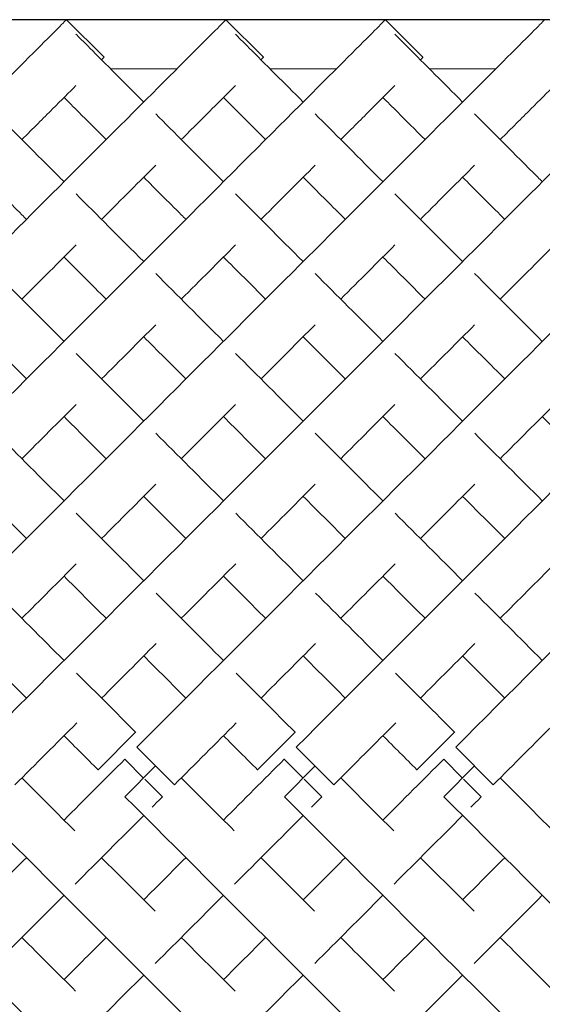
# Model space of a CAD drawing. Units: inches. Extents: x 0 to 371, y 0 to 263.
# Drawn here: x 87 to 92, y 144 to 153 of the extents above; entities that cross this region are included whole.
import ezdxf

# ---------------------------------------------------------------- set-up
doc = ezdxf.new("R2010")
doc.units = ezdxf.units.IN
doc.header["$MEASUREMENT"] = 0

msp = doc.modelspace()

# ---------------------------------------------------------------- linework, layer by layer
msp.add_line((207.4565, 153.375), (69.9565, 153.375))
at = {"linetype": 'Continuous', "lineweight": 0}
for p, q in [((87.5416, 153.3756), (87.8951, 153.022)), ((87.5416, 153.3756), (87.8951, 153.022)), ((89.0416, 153.3756), (89.3951, 153.022)), ((89.0416, 153.3756), (89.3951, 153.022)), ((90.5416, 153.3756), (90.8951, 153.022)), ((88.58, 152.914), (87.9557, 152.914)), ((90.08, 152.914), (89.4557, 152.914)), ((91.58, 152.914), (90.9557, 152.914)), ((88.1914, 146.6783), (87.8378, 146.3247)), ((88.194, 146.6757), (88.1914, 146.6783)), ((89.6914, 146.6783), (89.3378, 146.3247)), ((89.694, 146.6757), (89.6914, 146.6783)), ((91.1914, 146.6783), (90.8378, 146.3247)), ((91.194, 146.6757), (91.1914, 146.6783)), ((88.2031, 146.5371), (88.5566, 146.1835)), ((89.7031, 146.5371), (90.0566, 146.1835)), ((91.2031, 146.5371), (91.5566, 146.1835)), ((88.0911, 146.4251), (88.09, 146.424)), ((88.09, 146.424), (88.2668, 146.2472)), ((88.091, 146.0715), (88.3799, 146.3603)), ((89.5911, 146.4251), (89.59, 146.424)), ((89.59, 146.424), (89.7668, 146.2472)), ((89.591, 146.0715), (89.8799, 146.3603)), ((91.0911, 146.4251), (91.09, 146.424)), ((91.09, 146.424), (91.2668, 146.2472)), ((91.091, 146.0715), (91.3799, 146.3603)), ((87.8378, 146.3247), (87.8401, 146.3224)), ((89.3378, 146.3247), (89.3401, 146.3224)), ((90.8378, 146.3247), (90.8401, 146.3224)), ((88.2775, 146.2365), (88.4436, 146.0704)), ((89.7775, 146.2365), (89.9436, 146.0704)), ((91.2775, 146.2365), (91.4436, 146.0704)), ((88.4436, 146.0704), (88.4436, 146.0705)), ((89.9436, 146.0704), (89.9436, 146.0705)), ((91.4436, 146.0704), (91.4436, 146.0705))]:
    msp.add_line(p, q, dxfattribs=at)
for points, knots in [([(80.7031, 146.5371), (81.7195, 147.5535), (83.7521, 149.5861), (85.9347, 151.7687), (87.1507, 152.9847), (87.5075, 153.3414), (87.5416, 153.3756), (87.5416, 153.3756)], [-1.570796, -1.570796, -1.570796, -1.570796, -1.123183, -0.67557, -0.377161, -0.078752, -0.000278, -0.000278, -0.000278, -0.000278]), ([(80.7031, 146.5371), (81.7195, 147.5535), (83.7521, 149.5861), (85.9347, 151.7687), (87.1507, 152.9847), (87.5075, 153.3414), (87.5416, 153.3756), (87.5416, 153.3756)], [-1.570796, -1.570796, -1.570796, -1.570796, -1.123183, -0.67557, -0.377161, -0.078752, -0.000278, -0.000278, -0.000278, -0.000278]), ([(82.2031, 146.5371), (83.2195, 147.5535), (85.2521, 149.5861), (87.4347, 151.7687), (88.6507, 152.9847), (89.0075, 153.3414), (89.0416, 153.3756), (89.0416, 153.3756)], [-1.570796, -1.570796, -1.570796, -1.570796, -1.123183, -0.67557, -0.377161, -0.078752, -0.000278, -0.000278, -0.000278, -0.000278]), ([(82.2031, 146.5371), (83.2195, 147.5535), (85.2521, 149.5861), (87.4347, 151.7687), (88.6507, 152.9847), (89.0075, 153.3414), (89.0416, 153.3756), (89.0416, 153.3756)], [-1.570796, -1.570796, -1.570796, -1.570796, -1.123183, -0.67557, -0.377161, -0.078752, -0.000278, -0.000278, -0.000278, -0.000278]), ([(83.7031, 146.5371), (84.7195, 147.5535), (86.7521, 149.5861), (88.9347, 151.7687), (90.1507, 152.9847), (90.5075, 153.3414), (90.5416, 153.3756), (90.5416, 153.3756)], [-1.570796, -1.570796, -1.570796, -1.570796, -1.123183, -0.67557, -0.377161, -0.078752, -0.000278, -0.000278, -0.000278, -0.000278]), ([(85.2031, 146.5371), (86.2195, 147.5535), (88.2521, 149.5861), (90.4347, 151.7687), (91.6507, 152.9847), (92.0075, 153.3414), (92.0416, 153.3756), (92.0416, 153.3756)], [-1.570796, -1.570796, -1.570796, -1.570796, -1.123183, -0.67557, -0.377161, -0.078752, -0.000278, -0.000278, -0.000278, -0.000278]), ([(86.7031, 146.5371), (87.7195, 147.5535), (89.7521, 149.5861), (91.9347, 151.7687), (93.1507, 152.9847), (93.5075, 153.3414), (93.5416, 153.3756), (93.5416, 153.3756)], [-1.570796, -1.570796, -1.570796, -1.570796, -1.123183, -0.67557, -0.377161, -0.078752, -0.000278, -0.000278, -0.000278, -0.000278]), ([(88.2031, 146.5371), (89.2195, 147.5535), (91.2521, 149.5861), (93.4347, 151.7687), (94.6507, 152.9847), (95.0075, 153.3414), (95.0416, 153.3756), (95.0416, 153.3756)], [-1.570796, -1.570796, -1.570796, -1.570796, -1.123183, -0.67557, -0.377161, -0.078752, -0.000278, -0.000278, -0.000278, -0.000278]), ([(89.7031, 146.5371), (90.7195, 147.5535), (92.7521, 149.5861), (94.9347, 151.7687), (96.1507, 152.9847), (96.5075, 153.3414), (96.5416, 153.3756), (96.5416, 153.3756)], [-1.570796, -1.570796, -1.570796, -1.570796, -1.123183, -0.67557, -0.377161, -0.078752, -0.000278, -0.000278, -0.000278, -0.000278]), ([(91.2031, 146.5371), (92.2195, 147.5535), (94.2521, 149.5861), (96.4347, 151.7687), (97.6507, 152.9847), (98.0075, 153.3414), (98.0416, 153.3756), (98.0416, 153.3756)], [-1.570796, -1.570796, -1.570796, -1.570796, -1.123183, -0.67557, -0.377161, -0.078752, -0.000278, -0.000278, -0.000278, -0.000278]), ([(87.63, 153.2396), (87.6802, 153.1895), (87.8569, 153.0127), (88.1723, 152.6973), (88.2678, 152.6018)], [3.2247525, 3.2247525, 3.2247525, 3.2247525, 3.4854947, 3.5829171, 3.5829171, 3.5829171, 3.5829171]), ([(89.13, 153.2396), (89.1802, 153.1895), (89.3569, 153.0127), (89.6723, 152.6973), (89.7678, 152.6018)], [3.2247525, 3.2247525, 3.2247525, 3.2247525, 3.4854947, 3.5829171, 3.5829171, 3.5829171, 3.5829171]), ([(90.63, 153.2396), (90.6802, 153.1895), (90.8569, 153.0127), (91.1723, 152.6973), (91.2678, 152.6018)], [3.2247525, 3.2247525, 3.2247525, 3.2247525, 3.4854947, 3.5829171, 3.5829171, 3.5829171, 3.5829171]), ([(87.8714, 152.9983), (87.8722, 152.9991), (87.8876, 153.0145), (87.8951, 153.022), (87.8951, 153.022)], [-0.08301851, -0.08301851, -0.08301851, -0.08301851, -0.07875225, -0.00027846, -0.00027846, -0.00027846, -0.00027846]), ([(87.8714, 152.9983), (87.8722, 152.9991), (87.8876, 153.0145), (87.8951, 153.022), (87.8951, 153.022)], [-0.08301851, -0.08301851, -0.08301851, -0.08301851, -0.07875225, -0.00027846, -0.00027846, -0.00027846, -0.00027846]), ([(89.3714, 152.9983), (89.3722, 152.9991), (89.3876, 153.0145), (89.3951, 153.022), (89.3951, 153.022)], [-0.08301851, -0.08301851, -0.08301851, -0.08301851, -0.07875225, -0.00027846, -0.00027846, -0.00027846, -0.00027846]), ([(89.3714, 152.9983), (89.3722, 152.9991), (89.3876, 153.0145), (89.3951, 153.022), (89.3951, 153.022)], [-0.08301851, -0.08301851, -0.08301851, -0.08301851, -0.07875225, -0.00027846, -0.00027846, -0.00027846, -0.00027846]), ([(90.8714, 152.9983), (90.8722, 152.9991), (90.8876, 153.0145), (90.8951, 153.022), (90.8951, 153.022)], [-0.08301851, -0.08301851, -0.08301851, -0.08301851, -0.07875225, -0.00027846, -0.00027846, -0.00027846, -0.00027846]), ([(87.1214, 152.2483), (87.2278, 152.3547), (87.4189, 152.5458), (87.5673, 152.6942), (87.6301, 152.757)], [-0.4780112, -0.4780112, -0.4780112, -0.4780112, -0.3771611, -0.2776028, -0.2776028, -0.2776028, -0.2776028]), ([(87.1214, 152.2483), (87.2278, 152.3547), (87.4189, 152.5458), (87.5673, 152.6942), (87.6301, 152.757)], [-0.4780112, -0.4780112, -0.4780112, -0.4780112, -0.3771611, -0.2776028, -0.2776028, -0.2776028, -0.2776028]), ([(88.6214, 152.2483), (88.7278, 152.3547), (88.9189, 152.5458), (89.0673, 152.6942), (89.1301, 152.757)], [-0.4780112, -0.4780112, -0.4780112, -0.4780112, -0.3771611, -0.2776028, -0.2776028, -0.2776028, -0.2776028]), ([(88.6214, 152.2483), (88.7278, 152.3547), (88.9189, 152.5458), (89.0673, 152.6942), (89.1301, 152.757)], [-0.4780112, -0.4780112, -0.4780112, -0.4780112, -0.3771611, -0.2776028, -0.2776028, -0.2776028, -0.2776028]), ([(90.1214, 152.2483), (90.2278, 152.3547), (90.4189, 152.5458), (90.5673, 152.6942), (90.6301, 152.757)], [-0.4780112, -0.4780112, -0.4780112, -0.4780112, -0.3771611, -0.2776028, -0.2776028, -0.2776028, -0.2776028]), ([(91.6214, 152.2483), (91.7278, 152.3547), (91.9189, 152.5458), (92.0673, 152.6942), (92.1301, 152.757)], [-0.4780112, -0.4780112, -0.4780112, -0.4780112, -0.3771611, -0.2776028, -0.2776028, -0.2776028, -0.2776028]), ([(87.5178, 152.6447), (87.5596, 152.603), (87.6747, 152.4878), (87.8187, 152.3438), (87.9143, 152.2483)], [3.4193302, 3.4193302, 3.4193302, 3.4193302, 3.4854947, 3.5829171, 3.5829171, 3.5829171, 3.5829171]), ([(89.0178, 152.6447), (89.0596, 152.603), (89.1747, 152.4878), (89.3187, 152.3438), (89.4143, 152.2483)], [3.4193302, 3.4193302, 3.4193302, 3.4193302, 3.4854947, 3.5829171, 3.5829171, 3.5829171, 3.5829171]), ([(90.5178, 152.6447), (90.5596, 152.603), (90.6747, 152.4878), (90.8187, 152.3438), (90.9143, 152.2483)], [3.4193302, 3.4193302, 3.4193302, 3.4193302, 3.4854947, 3.5829171, 3.5829171, 3.5829171, 3.5829171]), ([(86.8803, 152.4893), (87.0525, 152.3171), (87.2642, 152.1054), (87.5034, 151.8662), (87.5178, 151.8518)], [3.619753, 3.619753, 3.619753, 3.619753, 3.7829236, 3.7933068, 3.7933068, 3.7933068, 3.7933068]), ([(88.3803, 152.4893), (88.5525, 152.3171), (88.7642, 152.1054), (89.0034, 151.8662), (89.0178, 151.8518)], [3.619753, 3.619753, 3.619753, 3.619753, 3.7829236, 3.7933068, 3.7933068, 3.7933068, 3.7933068]), ([(89.8803, 152.4893), (90.0525, 152.3171), (90.2642, 152.1054), (90.5034, 151.8662), (90.5178, 151.8518)], [3.619753, 3.619753, 3.619753, 3.619753, 3.7829236, 3.7933068, 3.7933068, 3.7933068, 3.7933068]), ([(91.3803, 152.4893), (91.5525, 152.3171), (91.7642, 152.1054), (92.0034, 151.8662), (92.0178, 151.8518)], [3.619753, 3.619753, 3.619753, 3.619753, 3.7829236, 3.7933068, 3.7933068, 3.7933068, 3.7933068]), ([(87.8714, 151.4983), (87.8751, 151.502), (88.0597, 151.6866), (88.2294, 151.8563), (88.3804, 152.0073)], [-0.6781945, -0.6781945, -0.6781945, -0.6781945, -0.6755699, -0.5493505, -0.5493505, -0.5493505, -0.5493505]), ([(87.8714, 151.4983), (87.8751, 151.502), (88.0597, 151.6866), (88.2294, 151.8563), (88.3804, 152.0073)], [-0.6781945, -0.6781945, -0.6781945, -0.6781945, -0.6755699, -0.5493505, -0.5493505, -0.5493505, -0.5493505]), ([(89.3714, 151.4983), (89.3751, 151.502), (89.5597, 151.6866), (89.7294, 151.8563), (89.8804, 152.0073)], [-0.6781945, -0.6781945, -0.6781945, -0.6781945, -0.6755699, -0.5493505, -0.5493505, -0.5493505, -0.5493505]), ([(90.8714, 151.4983), (90.8751, 151.502), (91.0597, 151.6866), (91.2294, 151.8563), (91.3804, 152.0073)], [-0.6781945, -0.6781945, -0.6781945, -0.6781945, -0.6755699, -0.5493505, -0.5493505, -0.5493505, -0.5493505]), ([(86.7678, 151.8947), (86.8777, 151.7849), (87.009, 151.6535), (87.1499, 151.5127), (87.1643, 151.4983)], [3.6910963, 3.6910963, 3.6910963, 3.6910963, 3.7829236, 3.7933068, 3.7933068, 3.7933068, 3.7933068]), ([(88.2678, 151.8947), (88.3777, 151.7849), (88.509, 151.6535), (88.6499, 151.5127), (88.6643, 151.4983)], [3.6910963, 3.6910963, 3.6910963, 3.6910963, 3.7829236, 3.7933068, 3.7933068, 3.7933068, 3.7933068]), ([(89.7678, 151.8947), (89.8777, 151.7849), (90.009, 151.6535), (90.1499, 151.5127), (90.1643, 151.4983)], [3.6910963, 3.6910963, 3.6910963, 3.6910963, 3.7829236, 3.7933068, 3.7933068, 3.7933068, 3.7933068]), ([(91.2678, 151.8947), (91.3777, 151.7849), (91.509, 151.6535), (91.6499, 151.5127), (91.6643, 151.4983)], [3.6910963, 3.6910963, 3.6910963, 3.6910963, 3.7829236, 3.7933068, 3.7933068, 3.7933068, 3.7933068]), ([(80.591, 146.0715), (81.6042, 145.0584), (83.6301, 143.0324), (85.8088, 140.8537), (87.0278, 139.6347), (87.3929, 139.2697), (87.4295, 139.233), (87.4295, 139.233)], [-1.570796, -1.570796, -1.570796, -1.570796, -1.124653, -0.67851, -0.381081, -0.083652, -0.000206, -0.000206, -0.000206, -0.000206]), ([(80.591, 146.0715), (81.6042, 145.0584), (83.6301, 143.0324), (85.8088, 140.8537), (87.0278, 139.6347), (87.3929, 139.2697), (87.4295, 139.233), (87.4295, 139.233)], [-1.570796, -1.570796, -1.570796, -1.570796, -1.124653, -0.67851, -0.381081, -0.083652, -0.000206, -0.000206, -0.000206, -0.000206]), ([(82.091, 146.0715), (83.1042, 145.0584), (85.1301, 143.0324), (87.3088, 140.8537), (88.5278, 139.6347), (88.8929, 139.2697), (88.9295, 139.233), (88.9295, 139.233)], [-1.570796, -1.570796, -1.570796, -1.570796, -1.124653, -0.67851, -0.381081, -0.083652, -0.000206, -0.000206, -0.000206, -0.000206]), ([(82.091, 146.0715), (83.1042, 145.0584), (85.1301, 143.0324), (87.3088, 140.8537), (88.5278, 139.6347), (88.8929, 139.2697), (88.9295, 139.233), (88.9295, 139.233)], [-1.570796, -1.570796, -1.570796, -1.570796, -1.124653, -0.67851, -0.381081, -0.083652, -0.000206, -0.000206, -0.000206, -0.000206]), ([(83.591, 146.0715), (84.6042, 145.0584), (86.6301, 143.0324), (88.8088, 140.8537), (90.0278, 139.6347), (90.3929, 139.2697), (90.4295, 139.233), (90.4295, 139.233)], [-1.570796, -1.570796, -1.570796, -1.570796, -1.124653, -0.67851, -0.381081, -0.083652, -0.000206, -0.000206, -0.000206, -0.000206]), ([(85.091, 146.0715), (86.1042, 145.0584), (88.1301, 143.0324), (90.3088, 140.8537), (91.5278, 139.6347), (91.8929, 139.2697), (91.9295, 139.233), (91.9295, 139.233)], [-1.570796, -1.570796, -1.570796, -1.570796, -1.124653, -0.67851, -0.381081, -0.083652, -0.000206, -0.000206, -0.000206, -0.000206]), ([(86.591, 146.0715), (87.6042, 145.0584), (89.6301, 143.0324), (91.8088, 140.8537), (93.0278, 139.6347), (93.3929, 139.2697), (93.4295, 139.233), (93.4295, 139.233)], [-1.570796, -1.570796, -1.570796, -1.570796, -1.124653, -0.67851, -0.381081, -0.083652, -0.000206, -0.000206, -0.000206, -0.000206]), ([(88.091, 146.0715), (89.1042, 145.0584), (91.1301, 143.0324), (93.3088, 140.8537), (94.5278, 139.6347), (94.8929, 139.2697), (94.9295, 139.233), (94.9295, 139.233)], [-1.570796, -1.570796, -1.570796, -1.570796, -1.124653, -0.67851, -0.381081, -0.083652, -0.000206, -0.000206, -0.000206, -0.000206]), ([(89.591, 146.0715), (90.6042, 145.0584), (92.6301, 143.0324), (94.8088, 140.8537), (96.0278, 139.6347), (96.3929, 139.2697), (96.4295, 139.233), (96.4295, 139.233)], [-1.570796, -1.570796, -1.570796, -1.570796, -1.124653, -0.67851, -0.381081, -0.083652, -0.000206, -0.000206, -0.000206, -0.000206]), ([(91.091, 146.0715), (92.1042, 145.0584), (94.1301, 143.0324), (96.3088, 140.8537), (97.5278, 139.6347), (97.8929, 139.2697), (97.9295, 139.233), (97.9295, 139.233)], [-1.570796, -1.570796, -1.570796, -1.570796, -1.124653, -0.67851, -0.381081, -0.083652, -0.000206, -0.000206, -0.000206, -0.000206])]:
    msp.add_open_spline(points, degree=3, knots=knots, dxfattribs=at)
for points in [[(87.6308, 151.7389), (87.8273, 151.5423), (88.0404, 151.3292), (88.2678, 151.1018)], [(89.1308, 151.7389), (89.3273, 151.5423), (89.5404, 151.3292), (89.7678, 151.1018)], [(90.6308, 151.7389), (90.8273, 151.5423), (91.0404, 151.3292), (91.2678, 151.1018)], [(87.1214, 150.7483), (87.2998, 150.9267), (87.47, 151.0969), (87.6309, 151.2578)], [(87.1214, 150.7483), (87.2998, 150.9267), (87.47, 151.0969), (87.6309, 151.2578)], [(88.6214, 150.7483), (88.7998, 150.9267), (88.97, 151.0969), (89.1309, 151.2578)], [(90.1214, 150.7483), (90.2998, 150.9267), (90.47, 151.0969), (90.6309, 151.2578)], [(91.6214, 150.7483), (91.7998, 150.9267), (91.97, 151.0969), (92.1309, 151.2578)], [(87.5178, 151.1447), (87.6444, 151.0181), (87.7767, 150.8858), (87.9143, 150.7483)], [(89.0178, 151.1447), (89.1444, 151.0181), (89.2767, 150.8858), (89.4143, 150.7483)], [(90.5178, 151.1447), (90.6444, 151.0181), (90.7767, 150.8858), (90.9143, 150.7483)], [(86.881, 150.9887), (87.0831, 150.7865), (87.2959, 150.5737), (87.5178, 150.3518)], [(88.381, 150.9887), (88.5831, 150.7865), (88.7959, 150.5737), (89.0178, 150.3518)], [(89.881, 150.9887), (90.0831, 150.7865), (90.2959, 150.5737), (90.5178, 150.3518)], [(91.381, 150.9887), (91.5831, 150.7865), (91.7959, 150.5737), (92.0178, 150.3518)], [(87.8714, 149.9983), (88.0469, 150.1737), (88.2169, 150.3438), (88.3809, 150.5078)], [(89.3714, 149.9983), (89.5469, 150.1737), (89.7169, 150.3438), (89.8809, 150.5078)], [(90.8714, 149.9983), (91.0469, 150.1737), (91.2169, 150.3438), (91.3809, 150.5078)], [(86.7678, 150.3947), (86.8963, 150.2662), (87.0286, 150.1339), (87.1643, 149.9983)], [(88.2678, 150.3947), (88.3963, 150.2662), (88.5286, 150.1339), (88.6643, 149.9983)], [(89.7678, 150.3947), (89.8963, 150.2662), (90.0286, 150.1339), (90.1643, 149.9983)], [(91.2678, 150.3947), (91.3963, 150.2662), (91.5286, 150.1339), (91.6643, 149.9983)], [(87.6309, 150.2387), (87.8362, 150.0335), (88.0488, 149.8208), (88.2678, 149.6018)], [(89.1309, 150.2387), (89.3362, 150.0335), (89.5488, 149.8208), (89.7678, 149.6018)], [(90.6309, 150.2387), (90.8362, 150.0335), (91.0488, 149.8208), (91.2678, 149.6018)], [(87.1214, 149.2483), (87.2952, 149.422), (87.4652, 149.5921), (87.631, 149.7579)], [(88.6214, 149.2483), (88.7952, 149.422), (88.9652, 149.5921), (89.131, 149.7579)], [(90.1214, 149.2483), (90.2952, 149.422), (90.4652, 149.5921), (90.631, 149.7579)], [(91.6214, 149.2483), (91.7952, 149.422), (91.9652, 149.5921), (92.131, 149.7579)], [(87.5178, 149.6447), (87.6474, 149.5151), (87.7796, 149.3829), (87.9143, 149.2483)], [(89.0178, 149.6447), (89.1474, 149.5151), (89.2796, 149.3829), (89.4143, 149.2483)], [(90.5178, 149.6447), (90.6474, 149.5151), (90.7796, 149.3829), (90.9143, 149.2483)], [(92.0178, 149.6447), (92.1474, 149.5151), (92.2796, 149.3829), (92.4143, 149.2483)], [(86.8817, 149.4879), (87.0888, 149.2808), (87.3012, 149.0684), (87.5178, 148.8518)], [(88.3817, 149.4879), (88.5888, 149.2808), (88.8012, 149.0684), (89.0178, 148.8518)], [(89.8817, 149.4879), (90.0888, 149.2808), (90.3012, 149.0684), (90.5178, 148.8518)], [(91.3817, 149.4879), (91.5888, 149.2808), (91.8012, 149.0684), (92.0178, 148.8518)], [(87.8714, 148.4983), (88.0443, 148.6712), (88.2148, 148.8417), (88.3822, 149.0091)], [(89.3714, 148.4983), (89.5443, 148.6712), (89.7148, 148.8417), (89.8822, 149.0091)], [(90.8714, 148.4983), (91.0443, 148.6712), (91.2148, 148.8417), (91.3822, 149.0091)], [(86.7678, 148.8947), (86.8982, 148.7643), (87.0304, 148.6321), (87.1643, 148.4983)], [(88.2678, 148.8947), (88.3982, 148.7643), (88.5304, 148.6321), (88.6643, 148.4983)], [(89.7678, 148.8947), (89.8982, 148.7643), (90.0304, 148.6321), (90.1643, 148.4983)], [(91.2678, 148.8947), (91.3982, 148.7643), (91.5304, 148.6321), (91.6643, 148.4983)], [(87.633, 148.7366), (87.8413, 148.5283), (88.0533, 148.3164), (88.2678, 148.1018)], [(89.133, 148.7366), (89.3413, 148.5283), (89.5533, 148.3164), (89.7678, 148.1018)], [(90.633, 148.7366), (90.8413, 148.5283), (91.0533, 148.3164), (91.2678, 148.1018)], [(87.1214, 147.7483), (87.2937, 147.9206), (87.4645, 148.0914), (87.6333, 148.2602)], [(88.6214, 147.7483), (88.7937, 147.9206), (88.9645, 148.0914), (89.1333, 148.2602)], [(90.1214, 147.7483), (90.2937, 147.9206), (90.4645, 148.0914), (90.6333, 148.2602)], [(91.6214, 147.7483), (91.7937, 147.9206), (91.9645, 148.0914), (92.1333, 148.2602)], [(87.5178, 148.1447), (87.6488, 148.0137), (87.781, 147.8815), (87.9143, 147.7483)], [(89.0178, 148.1447), (89.1488, 148.0137), (89.281, 147.8815), (89.4143, 147.7483)], [(90.5178, 148.1447), (90.6488, 148.0137), (90.781, 147.8815), (90.9143, 147.7483)], [(86.8838, 147.9858), (87.0932, 147.7764), (87.3048, 147.5648), (87.5178, 147.3518)], [(88.3838, 147.9858), (88.5932, 147.7764), (88.8048, 147.5648), (89.0178, 147.3518)], [(89.8838, 147.9858), (90.0932, 147.7764), (90.3048, 147.5648), (90.5178, 147.3518)], [(91.3838, 147.9858), (91.5932, 147.7764), (91.8048, 147.5648), (92.0178, 147.3518)], [(87.8714, 146.9983), (88.0433, 147.1701), (88.2144, 147.3413), (88.3842, 147.5111)], [(89.3714, 146.9983), (89.5433, 147.1701), (89.7144, 147.3413), (89.8842, 147.5111)], [(90.8714, 146.9983), (91.0433, 147.1701), (91.2144, 147.3413), (91.3842, 147.5111)], [(86.7678, 147.3947), (86.8993, 147.2632), (87.0315, 147.131), (87.1643, 146.9983)], [(88.2678, 147.3947), (88.3993, 147.2632), (88.5315, 147.131), (88.6643, 146.9983)], [(89.7678, 147.3947), (89.8993, 147.2632), (90.0315, 147.131), (90.1643, 146.9983)], [(91.2678, 147.3947), (91.3993, 147.2632), (91.5315, 147.131), (91.6643, 146.9983)], [(87.6363, 147.2333), (87.8206, 147.049), (88.0059, 146.8638), (88.1914, 146.6783)], [(89.1363, 147.2333), (89.3206, 147.049), (89.5059, 146.8638), (89.6914, 146.6783)], [(90.6363, 147.2333), (90.8206, 147.049), (91.0059, 146.8638), (91.1914, 146.6783)], [(87.0566, 146.1835), (87.251, 146.3779), (87.4454, 146.5722), (87.639, 146.7659)], [(88.5566, 146.1835), (88.751, 146.3779), (88.9454, 146.5722), (89.139, 146.7659)], [(90.0566, 146.1835), (90.251, 146.3779), (90.4454, 146.5722), (90.639, 146.7659)], [(91.5566, 146.1835), (91.751, 146.3779), (91.9454, 146.5722), (92.139, 146.7659)], [(87.5178, 146.6447), (87.6243, 146.5382), (87.731, 146.4315), (87.8378, 146.3247)], [(89.0178, 146.6447), (89.1243, 146.5382), (89.231, 146.4315), (89.3378, 146.3247)], [(90.5178, 146.6447), (90.6243, 146.5382), (90.731, 146.4315), (90.8378, 146.3247)], [(87.5178, 145.8518), (87.708, 146.042), (87.8989, 146.2329), (88.09, 146.424)], [(89.0178, 145.8518), (89.208, 146.042), (89.3989, 146.2329), (89.59, 146.424)], [(90.5178, 145.8518), (90.708, 146.042), (90.8989, 146.2329), (91.09, 146.424)], [(87.1214, 146.2483), (87.2879, 146.0817), (87.4542, 145.9154), (87.62, 145.7496)], [(88.6214, 146.2483), (88.7879, 146.0817), (88.9542, 145.9154), (89.12, 145.7496)], [(90.1214, 146.2483), (90.2879, 146.0817), (90.4542, 145.9154), (90.62, 145.7496)], [(91.6214, 146.2483), (91.7879, 146.0817), (91.9542, 145.9154), (92.12, 145.7496)], [(88.3464, 145.9733), (88.3788, 146.0057), (88.4112, 146.0381), (88.4436, 146.0704)], [(89.8464, 145.9733), (89.8788, 146.0057), (89.9112, 146.0381), (89.9436, 146.0704)], [(91.3464, 145.9733), (91.3788, 146.0057), (91.4112, 146.0381), (91.4436, 146.0704)], [(87.6228, 145.2496), (87.8367, 145.4636), (88.052, 145.6789), (88.2678, 145.8947)], [(89.1228, 145.2496), (89.3367, 145.4636), (89.552, 145.6789), (89.7678, 145.8947)], [(90.6228, 145.2496), (90.8367, 145.4636), (91.052, 145.6789), (91.2678, 145.8947)], [(86.7678, 145.1018), (86.8992, 145.2332), (87.0314, 145.3654), (87.1643, 145.4983)], [(87.8714, 145.4983), (88.0405, 145.3292), (88.2087, 145.1609), (88.3756, 144.994)], [(88.2678, 145.1018), (88.3992, 145.2332), (88.5314, 145.3654), (88.6643, 145.4983)], [(89.3714, 145.4983), (89.5405, 145.3292), (89.7087, 145.1609), (89.8756, 144.994)], [(89.7678, 145.1018), (89.8992, 145.2332), (90.0314, 145.3654), (90.1643, 145.4983)], [(90.8714, 145.4983), (91.0405, 145.3292), (91.2087, 145.1609), (91.3756, 144.994)], [(91.2678, 145.1018), (91.3992, 145.2332), (91.5314, 145.3654), (91.6643, 145.4983)], [(86.8764, 144.5033), (87.088, 144.7149), (87.3021, 144.929), (87.5178, 145.1447)], [(88.3764, 144.5033), (88.588, 144.7149), (88.8021, 144.929), (89.0178, 145.1447)], [(89.8764, 144.5033), (90.088, 144.7149), (90.3021, 144.929), (90.5178, 145.1447)], [(91.3764, 144.5033), (91.588, 144.7149), (91.8021, 144.929), (92.0178, 145.1447)], [(87.1214, 144.7483), (87.2919, 144.5778), (87.4607, 144.4089), (87.6274, 144.2422)], [(87.5178, 144.3518), (87.6487, 144.4827), (87.7809, 144.6149), (87.9143, 144.7483)], [(88.6214, 144.7483), (88.7919, 144.5778), (88.9607, 144.4089), (89.1274, 144.2422)], [(89.0178, 144.3518), (89.1487, 144.4827), (89.2809, 144.6149), (89.4143, 144.7483)], [(90.1214, 144.7483), (90.2919, 144.5778), (90.4607, 144.4089), (90.6274, 144.2422)], [(90.5178, 144.3518), (90.6487, 144.4827), (90.7809, 144.6149), (90.9143, 144.7483)], [(91.6214, 144.7483), (91.7919, 144.5778), (91.9607, 144.4089), (92.1274, 144.2422)], [(87.6277, 143.7546), (87.8375, 143.9644), (88.0512, 144.1781), (88.2678, 144.3947)], [(89.1277, 143.7546), (89.3375, 143.9644), (89.5512, 144.1781), (89.7678, 144.3947)], [(90.6277, 143.7546), (90.8375, 143.9644), (91.0512, 144.1781), (91.2678, 144.3947)]]:
    msp.add_open_spline(points, degree=3, dxfattribs=at)

doc.saveas('drawing.dxf')
